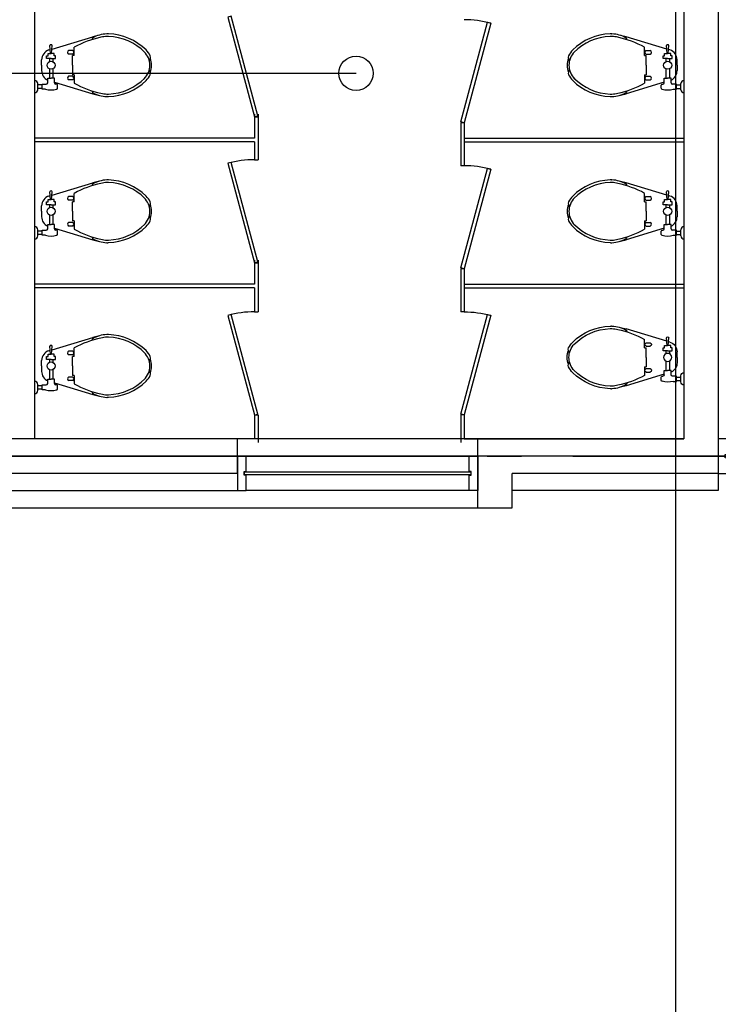
# Model space of a CAD drawing. Units: inches. Extents: x 5102862 to 6536099, y -1763616 to -1590648.
# Drawn here: x 5650326 to 5654394, y -1690214 to -1684484 of the extents above; entities that cross this region are included whole.
import ezdxf

# ---------------------------------------------------------------- set-up
doc = ezdxf.new("R2010")
doc.units = ezdxf.units.IN
doc.header["$LTSCALE"] = 200
doc.header["$MEASUREMENT"] = 0
doc.linetypes.add('CEN_POS', pattern=[74, 70, -1.5, 1, -1.5])
doc.layers.get('0').update_dxf_attribs({"linetype": 'CONTINUOUS'})
for name, color, linetype in [('50-유리', 1, 'CONTINUOUS'), ('CEN', 226, 'CEN_POS'), ('ele3', 8, 'CONTINUOUS'), ('FIN', 6, 'CONTINUOUS'), ('H', 8, 'CONTINUOUS'), ('sym3', 6, 'CONTINUOUS'), ('TOL', 8, 'CONTINUOUS'), ('Wal1', 2, 'CONTINUOUS'), ('WAL2', 3, 'CONTINUOUS'), ('WIN1', 4, 'CONTINUOUS'), ('ww', 4, 'CONTINUOUS'), ('검토', 151, 'CONTINUOUS')]:
    doc.layers.add(name, color=color, linetype=linetype)

# ---------------------------------------------------------------- blocks, each defined once
blk = doc.blocks.new('A$C6E674227')
at = {"layer": 'TOL', "color": 8}
for p, q in [((0, 1300), (160, 1300)), ((0, 1280), (0, 0)), ((20, 1280), (20, 0)), ((20, 1280), (160, 1280)), ((160, 1280), (160, 1300)), ((760, 1280), (760, 1300)), ((760, 1300), (900, 1300)), ((760, 1300), (920, 1300)), ((760, 1280), (900, 1280)), ((900, 1280), (900, 0)), ((242.5, 421.4), (242.5, 419.1)), ((607.6, 421.4), (607.6, 419.1)), ((330.8, 100.4), (259.4, 337.2)), ((523.6, 114.7), (590.7, 337.2)), ((369.2, 229.5), (320.5, 229.5)), ((369.2, 229.5), (369.2, 219.3)), ((481, 229.5), (529.6, 229.5)), ((481, 229.5), (481, 219.3)), ((339.5, 220.7), (339.5, 197.2)), ((360.6, 220.7), (360.6, 197.2)), ((425.1, 219.3), (369.2, 219.3)), ((425.1, 219.3), (481, 219.3)), ((489.5, 220.7), (489.5, 197.2)), ((510.6, 220.7), (510.6, 197.2)), ((370.5, 121.5), (370.5, 112.8)), ((386.6, 121.5), (370.5, 121.5)), ((386.6, 95), (386.6, 121.5)), ((501.1, 114.7), (501.1, 95)), ((527, 114.7), (501.1, 114.7)), ((535, 128.2), (535, 127.2)), ((535, 127.2), (535, 122.7)), ((559.1, 133.2), (540, 133.2)), ((564.1, 128.2), (564.1, 127.2)), ((356.3, 98), (310.8, 102.2)), ((356.3, 92), (310.8, 87.8)), ((336.1, 82.7), (333.9, 89.9)), ((356.4, 112.8), (356.4, 95)), ((370.5, 112.8), (356.4, 112.8)), ((356.4, 77.2), (356.4, 95)), ((370.5, 77.2), (356.4, 77.2)), ((370.5, 68.5), (370.5, 77.2)), ((386.6, 68.5), (370.5, 68.5)), ((386.6, 105), (403.8, 105)), ((386.6, 95), (386.6, 68.5)), ((386.6, 85), (403.8, 85)), ((446.3, 105), (501.1, 105)), ((446.3, 85), (501.1, 85)), ((501.1, 75.3), (501.1, 95)), ((527, 75.3), (501.1, 75.3)), ((535, 44), (535, 67.3)), ((564.8, 62.8), (564.8, 44)), ((425.1, 40), (393.6, 40)), ((425.1, 40), (456.6, 40)), ((567.7, 18.2), (532.1, 18.2)), ((564.8, 44), (535, 44)), ((539.9, 44), (539.9, 18.2)), ((559.9, 44), (559.9, 18.2))]:
    blk.add_line(p, q, dxfattribs=at)
blk.add_lwpolyline([(754.8, 1299.3), (175.3, 1144), (180.4, 1124.7), (760, 1280)], close=True, dxfattribs=at)
blk.add_circle((425.1, 95), 23.5, dxfattribs=at)
for centre, radius, start, end in [((760, 1280), 600, 180, 195), ((567.6, 419.7), 325, 135.43869, 178.14931), ((567.6, 419.7), 310, 134.55655, 178.14931), ((425.1, 560), 125, 116.0543, 135.43869), ((425.1, 560), 110, 90, 135.43869), ((378.8, 645.5), 28.1, 48.21577, 107.82131), ((425.1, 560), 120, 90, 109.64969), ((425.1, 560), 120, 70.35031, 90), ((425.1, 560), 110, 44.56131, 90), ((471.4, 645.5), 28.1, 72.17869, 131.78423), ((425.1, 560), 125, 44.56131, 63.9457), ((282.6, 419.7), 310, 1.85069, 45.44345), ((282.6, 419.7), 325, 1.85069, 44.56131), ((527.5, 418), 285, 177.54783, 179.31572), ((418.4, 425.9), 176, 182.22932, 210.41153), ((527.5, 418), 270, 177.54783, 179.65648), ((418.4, 425.9), 161, 182.22932, 194.62837), ((431.7, 425.9), 176, 329.58847, 357.77068), ((431.7, 425.9), 161, 345.37163, 357.77068), ((322.7, 418), 270, 0.34352, 2.45217), ((322.7, 418), 285, 0.68428, 2.45217), ((527.5, 418), 280, 190.01106, 196.7769), ((804.9, 498.1), 553.9, 191.7541, 209.01004), ((45.3, 498.1), 553.9, 330.98996, 348.2459), ((322.7, 418), 280, 343.2231, 349.98894), ((275.8, 343.5), 11.3, 215.67478, 273.1732), ((574.3, 343.5), 11.3, 266.8268, 324.32522), ((350.1, 217), 11.2, 19.38414, 160.61586), ((350.1, 201), 11.2, 199.38414, 340.61586), ((500.1, 217), 11.2, 19.38414, 160.61586), ((500.1, 201), 11.2, 199.38414, 340.61586), ((527, 122.7), 8, 270, 0), ((540, 128.2), 5, 90, 180), ((559.1, 128.2), 5, 0, 90), ((445.9, 93.8), 122.9, 345.39216, 15.78373), ((312.4, 95.5), 6.88, 103.74521, 184.25762), ((312.4, 94.5), 6.88, 175.74238, 256.25479), ((393.6, 100), 60, 196.7769, 270), ((456.6, 100), 60, 270, 335.73743), ((527, 67.3), 8, 0, 90), ((532.1, 0), 18.2, 90, 180), ((567.7, 0), 18.2, 0, 90)]:
    blk.add_arc(centre, radius, start, end, dxfattribs=at)

msp = doc.modelspace()

# ---------------------------------------------------------------- linework, layer by layer
at = {"color": 1}
for points in [[(5652944.1, -1687111.2), (5652941.3, -1687112.6), (5652940.8, -1687113.6), (5652940.2, -1687115)], [(5652944.1, -1687136.8), (5652941.3, -1687135.4), (5652940.8, -1687134.4), (5652940.2, -1687133)]]:
    msp.add_lwpolyline(points, dxfattribs=at)
at = {"layer": '50-유리', "color": 1, "elevation": 0}
msp.add_lwpolyline([(5652952.1, -1687133), (5651636.1, -1687133), (5651636.1, -1687115), (5652952.1, -1687115)], close=True, dxfattribs=at)
at = {"layer": 'CEN'}
for p, q in [((5654144.1, -1648572.9), (5654144.1, -1720774)), ((5564747.6, -1687024), (5663647.6, -1687024))]:
    msp.add_line(p, q, dxfattribs=at)
at = {"layer": 'ele3'}
msp.add_line((5648469.1, -1687324), (5652994.1, -1687324), dxfattribs=at)
at = {"layer": 'FIN'}
for p, q in [((5654394.1, -1687124), (5654394.1, -1687224)), ((5649869.1, -1687224), (5651594.1, -1687224)), ((5654394.1, -1687224), (5653194.1, -1687224))]:
    msp.add_line(p, q, dxfattribs=at)
at = {"layer": 'H'}
msp.add_line((5652994.1, -1686924), (5651594.1, -1686924), dxfattribs=at)
at = {"layer": 'sym3', "linetype": 'ByBlock', "ltscale": 2}
msp.add_line((5648880.3, -1684795.8), (5652284.9, -1684795.8), dxfattribs=at)
msp.add_circle((5652284.9, -1684795.8), 100, dxfattribs=at)
at = {"layer": 'TOL', "color": 8}
for p, q in [((5650514.4, -1684654.8), (5650751.3, -1684583.4)), ((5650835.5, -1684566.5), (5650833.2, -1684566.5)), ((5653772.6, -1684566.5), (5653775, -1684566.5)), ((5654093.7, -1684654.8), (5653856.9, -1684583.4)), ((5650506.1, -1684680.3), (5650501.9, -1684634.8)), ((5650512.1, -1684680.3), (5650516.3, -1684634.8)), ((5650643.6, -1684693.2), (5650643.6, -1684644.5)), ((5653964.6, -1684693.2), (5653964.6, -1684644.5)), ((5654096.1, -1684680.3), (5654091.9, -1684634.8)), ((5654102.1, -1684680.3), (5654106.3, -1684634.8)), ((5650482.5, -1684710.6), (5650482.5, -1684694.5)), ((5650482.5, -1684694.5), (5650491.3, -1684694.5)), ((5650509.1, -1684710.6), (5650482.5, -1684710.6)), ((5650491.3, -1684694.5), (5650491.3, -1684680.4)), ((5650491.3, -1684680.4), (5650509.1, -1684680.4)), ((5650496.7, -1684660.1), (5650504, -1684658)), ((5650499.1, -1684710.6), (5650499.1, -1684727.8)), ((5650526.9, -1684680.4), (5650509.1, -1684680.4)), ((5650509.1, -1684710.6), (5650535.6, -1684710.6)), ((5650519.1, -1684710.6), (5650519.1, -1684727.8)), ((5650526.9, -1684694.5), (5650526.9, -1684680.4)), ((5650535.6, -1684694.5), (5650526.9, -1684694.5)), ((5650535.6, -1684710.6), (5650535.6, -1684694.5)), ((5650634.8, -1684663.5), (5650611.3, -1684663.5)), ((5650634.8, -1684684.6), (5650611.3, -1684684.6)), ((5650643.6, -1684693.2), (5650633.3, -1684693.2)), ((5650633.3, -1684749.1), (5650633.3, -1684693.2)), ((5653964.6, -1684693.2), (5653974.8, -1684693.2)), ((5653973.3, -1684663.5), (5653996.8, -1684663.5)), ((5653973.3, -1684684.6), (5653996.8, -1684684.6)), ((5653974.8, -1684749.1), (5653974.8, -1684693.2)), ((5654072.5, -1684694.5), (5654081.3, -1684694.5)), ((5654072.5, -1684710.6), (5654072.5, -1684694.5)), ((5654099.1, -1684710.6), (5654072.5, -1684710.6)), ((5654081.3, -1684680.4), (5654099.1, -1684680.4)), ((5654081.3, -1684694.5), (5654081.3, -1684680.4)), ((5654089.1, -1684710.6), (5654089.1, -1684727.8)), ((5654116.9, -1684680.4), (5654099.1, -1684680.4)), ((5654099.1, -1684710.6), (5654125.6, -1684710.6)), ((5654111.4, -1684660.1), (5654104.1, -1684658)), ((5654109.1, -1684710.6), (5654109.1, -1684727.8)), ((5654116.9, -1684694.5), (5654116.9, -1684680.4)), ((5654125.6, -1684694.5), (5654116.9, -1684694.5)), ((5654125.6, -1684710.6), (5654125.6, -1684694.5)), ((5650454.1, -1684749.1), (5650454.1, -1684717.6)), ((5650454.1, -1684749.1), (5650454.1, -1684780.6)), ((5650633.3, -1684749.1), (5650633.3, -1684805)), ((5653974.8, -1684749.1), (5653974.8, -1684805)), ((5654154.1, -1684749.1), (5654154.1, -1684717.6)), ((5654154.1, -1684749.1), (5654154.1, -1684780.6)), ((5650489.4, -1684825.1), (5650509.1, -1684825.1)), ((5650489.4, -1684851.1), (5650489.4, -1684825.1)), ((5650499.1, -1684770.4), (5650499.1, -1684825.1)), ((5650528.7, -1684825.1), (5650509.1, -1684825.1)), ((5650519.1, -1684770.4), (5650519.1, -1684825.1)), ((5650528.7, -1684851.1), (5650528.7, -1684825.1)), ((5650634.8, -1684813.5), (5650611.3, -1684813.5)), ((5650643.6, -1684805), (5650633.3, -1684805)), ((5650643.6, -1684805), (5650643.6, -1684853.7)), ((5653964.6, -1684805), (5653964.6, -1684853.7)), ((5653964.6, -1684805), (5653974.8, -1684805)), ((5653973.3, -1684813.5), (5653996.8, -1684813.5)), ((5654079.4, -1684825.1), (5654099.1, -1684825.1)), ((5654079.4, -1684851.1), (5654079.4, -1684825.1)), ((5654089.1, -1684770.4), (5654089.1, -1684825.1)), ((5654118.7, -1684825.1), (5654099.1, -1684825.1)), ((5654109.1, -1684770.4), (5654109.1, -1684825.1)), ((5654118.7, -1684851.1), (5654118.7, -1684825.1)), ((5650432.3, -1684891.7), (5650432.3, -1684856.2)), ((5650458, -1684863.9), (5650432.3, -1684863.9)), ((5650458, -1684883.9), (5650432.3, -1684883.9)), ((5650458, -1684888.8), (5650458, -1684859.1)), ((5650458, -1684859.1), (5650481.4, -1684859.1)), ((5650528.7, -1684847.7), (5650751.3, -1684914.8)), ((5650541.3, -1684859.1), (5650536.7, -1684859.1)), ((5650542.2, -1684859.1), (5650541.3, -1684859.1)), ((5650547.2, -1684883.1), (5650547.2, -1684864.1)), ((5650634.8, -1684834.6), (5650611.3, -1684834.6)), ((5654079.4, -1684847.7), (5653856.9, -1684914.8)), ((5653973.3, -1684834.6), (5653996.8, -1684834.6)), ((5654060.9, -1684883.1), (5654060.9, -1684864.1)), ((5654065.9, -1684859.1), (5654066.9, -1684859.1)), ((5654066.9, -1684859.1), (5654071.4, -1684859.1)), ((5654150.1, -1684859.1), (5654126.7, -1684859.1)), ((5654150.1, -1684888.8), (5654150.1, -1684859.1)), ((5654150.1, -1684863.9), (5654175.9, -1684863.9)), ((5654150.1, -1684883.9), (5654175.9, -1684883.9)), ((5654175.9, -1684891.7), (5654175.9, -1684856.2)), ((5650476.9, -1684888.8), (5650458, -1684888.8)), ((5650542.2, -1684888.1), (5650541.3, -1684888.1)), ((5650835.5, -1684931.7), (5650833.2, -1684931.6)), ((5653772.6, -1684931.7), (5653775, -1684931.6)), ((5654065.9, -1684888.1), (5654066.9, -1684888.1)), ((5654131.3, -1684888.8), (5654150.1, -1684888.8)), ((5651694.1, -1685034), (5651694.1, -1685174)), ((5651694.1, -1685049), (5651714.1, -1685049)), ((5651714.1, -1685034), (5651714.1, -1685174)), ((5651714.1, -1685034), (5651714.1, -1685194)), ((5652914.1, -1685084), (5652894.1, -1685084)), ((5652894.1, -1685084), (5652894.1, -1685224)), ((5652894.1, -1685084), (5652894.1, -1685244)), ((5652914.1, -1685084), (5652914.1, -1685224)), ((5651694.1, -1685174), (5650414.1, -1685174)), ((5651694.1, -1685194), (5650414.1, -1685194)), ((5651694.1, -1685194), (5651694.1, -1685299)), ((5651714.1, -1685174), (5651714.1, -1685299)), ((5652894.1, -1685174), (5652894.1, -1685334)), ((5652914.1, -1685174), (5654194.1, -1685174)), ((5652914.1, -1685174), (5654194.1, -1685174)), ((5652914.1, -1685194), (5654194.1, -1685194)), ((5652914.1, -1685194), (5652914.1, -1685334)), ((5651694.1, -1685299), (5651714.1, -1685299)), ((5652914.1, -1685334), (5652894.1, -1685334)), ((5650514.4, -1685504.8), (5650751.3, -1685433.4)), ((5650835.5, -1685416.5), (5650833.2, -1685416.5)), ((5653772.6, -1685416.5), (5653775, -1685416.5)), ((5654093.7, -1685504.8), (5653856.9, -1685433.4)), ((5650496.7, -1685510.1), (5650504, -1685508)), ((5650506.1, -1685530.3), (5650501.9, -1685484.8)), ((5650512.1, -1685530.3), (5650516.3, -1685484.8)), ((5650634.8, -1685513.5), (5650611.3, -1685513.5)), ((5650643.6, -1685543.2), (5650643.6, -1685494.5)), ((5653964.6, -1685543.2), (5653964.6, -1685494.5)), ((5653973.3, -1685513.5), (5653996.8, -1685513.5)), ((5654096.1, -1685530.3), (5654091.9, -1685484.8)), ((5654102.1, -1685530.3), (5654106.3, -1685484.8)), ((5654111.4, -1685510.1), (5654104.1, -1685508)), ((5650454.1, -1685599.1), (5650454.1, -1685567.6)), ((5650482.5, -1685560.6), (5650482.5, -1685544.5)), ((5650482.5, -1685544.5), (5650491.3, -1685544.5)), ((5650509.1, -1685560.6), (5650482.5, -1685560.6)), ((5650491.3, -1685544.5), (5650491.3, -1685530.4)), ((5650491.3, -1685530.4), (5650509.1, -1685530.4)), ((5650499.1, -1685560.6), (5650499.1, -1685577.8)), ((5650526.9, -1685530.4), (5650509.1, -1685530.4)), ((5650509.1, -1685560.6), (5650535.6, -1685560.6)), ((5650519.1, -1685560.6), (5650519.1, -1685577.8)), ((5650526.9, -1685544.5), (5650526.9, -1685530.4)), ((5650535.6, -1685544.5), (5650526.9, -1685544.5)), ((5650535.6, -1685560.6), (5650535.6, -1685544.5)), ((5650634.8, -1685534.6), (5650611.3, -1685534.6)), ((5650643.6, -1685543.2), (5650633.3, -1685543.2)), ((5650633.3, -1685599.1), (5650633.3, -1685543.2)), ((5653964.6, -1685543.2), (5653974.8, -1685543.2)), ((5653973.3, -1685534.6), (5653996.8, -1685534.6)), ((5653974.8, -1685599.1), (5653974.8, -1685543.2)), ((5654072.5, -1685544.5), (5654081.3, -1685544.5)), ((5654072.5, -1685560.6), (5654072.5, -1685544.5)), ((5654099.1, -1685560.6), (5654072.5, -1685560.6)), ((5654081.3, -1685530.4), (5654099.1, -1685530.4)), ((5654081.3, -1685544.5), (5654081.3, -1685530.4)), ((5654089.1, -1685560.6), (5654089.1, -1685577.8)), ((5654116.9, -1685530.4), (5654099.1, -1685530.4)), ((5654099.1, -1685560.6), (5654125.6, -1685560.6)), ((5654109.1, -1685560.6), (5654109.1, -1685577.8)), ((5654116.9, -1685544.5), (5654116.9, -1685530.4)), ((5654125.6, -1685544.5), (5654116.9, -1685544.5)), ((5654125.6, -1685560.6), (5654125.6, -1685544.5)), ((5654154.1, -1685599.1), (5654154.1, -1685567.6)), ((5650454.1, -1685599.1), (5650454.1, -1685630.6)), ((5650499.1, -1685620.4), (5650499.1, -1685675.1)), ((5650519.1, -1685620.4), (5650519.1, -1685675.1)), ((5650633.3, -1685599.1), (5650633.3, -1685655)), ((5653974.8, -1685599.1), (5653974.8, -1685655)), ((5654089.1, -1685620.4), (5654089.1, -1685675.1)), ((5654109.1, -1685620.4), (5654109.1, -1685675.1)), ((5654154.1, -1685599.1), (5654154.1, -1685630.6)), ((5650489.4, -1685675.1), (5650509.1, -1685675.1)), ((5650489.4, -1685701.1), (5650489.4, -1685675.1)), ((5650528.7, -1685675.1), (5650509.1, -1685675.1)), ((5650528.7, -1685701.1), (5650528.7, -1685675.1)), ((5650634.8, -1685663.5), (5650611.3, -1685663.5)), ((5650634.8, -1685684.6), (5650611.3, -1685684.6)), ((5650643.6, -1685655), (5650633.3, -1685655)), ((5650643.6, -1685655), (5650643.6, -1685703.7)), ((5653964.6, -1685655), (5653964.6, -1685703.7)), ((5653964.6, -1685655), (5653974.8, -1685655)), ((5653973.3, -1685663.5), (5653996.8, -1685663.5)), ((5653973.3, -1685684.6), (5653996.8, -1685684.6)), ((5654079.4, -1685675.1), (5654099.1, -1685675.1)), ((5654079.4, -1685701.1), (5654079.4, -1685675.1)), ((5654118.7, -1685675.1), (5654099.1, -1685675.1)), ((5654118.7, -1685701.1), (5654118.7, -1685675.1)), ((5650432.3, -1685741.7), (5650432.3, -1685706.2)), ((5650458, -1685713.9), (5650432.3, -1685713.9)), ((5650458, -1685733.9), (5650432.3, -1685733.9)), ((5650458, -1685738.8), (5650458, -1685709.1)), ((5650458, -1685709.1), (5650481.4, -1685709.1)), ((5650476.9, -1685738.8), (5650458, -1685738.8)), ((5650528.7, -1685697.7), (5650751.3, -1685764.8)), ((5650541.3, -1685709.1), (5650536.7, -1685709.1)), ((5650542.2, -1685709.1), (5650541.3, -1685709.1)), ((5650542.2, -1685738.1), (5650541.3, -1685738.1)), ((5650547.2, -1685733.1), (5650547.2, -1685714.1)), ((5654079.4, -1685697.7), (5653856.9, -1685764.8)), ((5654060.9, -1685733.1), (5654060.9, -1685714.1)), ((5654065.9, -1685709.1), (5654066.9, -1685709.1)), ((5654065.9, -1685738.1), (5654066.9, -1685738.1)), ((5654066.9, -1685709.1), (5654071.4, -1685709.1)), ((5654150.1, -1685709.1), (5654126.7, -1685709.1)), ((5654131.3, -1685738.8), (5654150.1, -1685738.8)), ((5654150.1, -1685738.8), (5654150.1, -1685709.1)), ((5654150.1, -1685713.9), (5654175.9, -1685713.9)), ((5654150.1, -1685733.9), (5654175.9, -1685733.9)), ((5654175.9, -1685741.7), (5654175.9, -1685706.2)), ((5650835.5, -1685781.7), (5650833.2, -1685781.6)), ((5653772.6, -1685781.7), (5653775, -1685781.6)), ((5651694.1, -1685884), (5651694.1, -1686024)), ((5651694.1, -1685899), (5651714.1, -1685899)), ((5651714.1, -1685884), (5651714.1, -1686024)), ((5651714.1, -1685884), (5651714.1, -1686044)), ((5652914.1, -1685934), (5652894.1, -1685934)), ((5652894.1, -1685934), (5652894.1, -1686074)), ((5652894.1, -1685934), (5652894.1, -1686094)), ((5652914.1, -1685934), (5652914.1, -1686074)), ((5651694.1, -1686024), (5650414.1, -1686024)), ((5651694.1, -1686024), (5650414.1, -1686024)), ((5651714.1, -1686024), (5651714.1, -1686184)), ((5652914.1, -1686024), (5654194.1, -1686024)), ((5651694.1, -1686044), (5650414.1, -1686044)), ((5651694.1, -1686044), (5651694.1, -1686184)), ((5651694.1, -1686184), (5651714.1, -1686184)), ((5650514.4, -1686404.8), (5650751.3, -1686333.4)), ((5650835.5, -1686316.5), (5650833.2, -1686316.5)), ((5650491.3, -1686444.5), (5650491.3, -1686430.4)), ((5650491.3, -1686430.4), (5650509.1, -1686430.4)), ((5650496.7, -1686410.1), (5650504, -1686408)), ((5650506.1, -1686430.3), (5650501.9, -1686384.8)), ((5650526.9, -1686430.4), (5650509.1, -1686430.4)), ((5650512.1, -1686430.3), (5650516.3, -1686384.8)), ((5650526.9, -1686444.5), (5650526.9, -1686430.4)), ((5650634.8, -1686413.5), (5650611.3, -1686413.5)), ((5650643.6, -1686443.2), (5650643.6, -1686394.5)), ((5650454.1, -1686499.1), (5650454.1, -1686467.6)), ((5650482.5, -1686460.6), (5650482.5, -1686444.5)), ((5650482.5, -1686444.5), (5650491.3, -1686444.5)), ((5650509.1, -1686460.6), (5650482.5, -1686460.6)), ((5650499.1, -1686460.6), (5650499.1, -1686477.8)), ((5650509.1, -1686460.6), (5650535.6, -1686460.6)), ((5650519.1, -1686460.6), (5650519.1, -1686477.8)), ((5650535.6, -1686444.5), (5650526.9, -1686444.5)), ((5650535.6, -1686460.6), (5650535.6, -1686444.5)), ((5650634.8, -1686434.6), (5650611.3, -1686434.6)), ((5650643.6, -1686443.2), (5650633.3, -1686443.2)), ((5650633.3, -1686499.1), (5650633.3, -1686443.2)), ((5650454.1, -1686499.1), (5650454.1, -1686530.6)), ((5650499.1, -1686520.4), (5650499.1, -1686575.1)), ((5650519.1, -1686520.4), (5650519.1, -1686575.1)), ((5650633.3, -1686499.1), (5650633.3, -1686555)), ((5650489.4, -1686575.1), (5650509.1, -1686575.1)), ((5650489.4, -1686601.1), (5650489.4, -1686575.1)), ((5650528.7, -1686575.1), (5650509.1, -1686575.1)), ((5650528.7, -1686601.1), (5650528.7, -1686575.1)), ((5650528.7, -1686597.7), (5650751.3, -1686664.8)), ((5650634.8, -1686563.5), (5650611.3, -1686563.5)), ((5650634.8, -1686584.6), (5650611.3, -1686584.6)), ((5650643.6, -1686555), (5650633.3, -1686555)), ((5650643.6, -1686555), (5650643.6, -1686603.7)), ((5650432.3, -1686641.7), (5650432.3, -1686606.2)), ((5650458, -1686613.9), (5650432.3, -1686613.9)), ((5650458, -1686633.9), (5650432.3, -1686633.9)), ((5650458, -1686638.8), (5650458, -1686609.1)), ((5650458, -1686609.1), (5650481.4, -1686609.1)), ((5650476.9, -1686638.8), (5650458, -1686638.8)), ((5650541.3, -1686609.1), (5650536.7, -1686609.1)), ((5650542.2, -1686609.1), (5650541.3, -1686609.1)), ((5650542.2, -1686638.1), (5650541.3, -1686638.1)), ((5650547.2, -1686633.1), (5650547.2, -1686614.1)), ((5650835.5, -1686681.7), (5650833.2, -1686681.6)), ((5651694.1, -1686784), (5651714.1, -1686784)), ((5651694.1, -1686784), (5651694.1, -1686924)), ((5651714.1, -1686784), (5651714.1, -1686924)), ((5651714.1, -1686784), (5651714.1, -1686944))]:
    msp.add_line(p, q, dxfattribs=at)
for points in [[(5651713.4, -1685043.8), (5651558.1, -1684464.3), (5651538.8, -1684469.5), (5651694.1, -1685049)], [(5652894.7, -1685078.8), (5653050, -1684499.3), (5653069.4, -1684504.5), (5652914.1, -1685084)], [(5651713.4, -1685893.8), (5651558.1, -1685314.3), (5651538.8, -1685319.5), (5651694.1, -1685899)], [(5652894.7, -1685928.8), (5653050, -1685349.3), (5653069.4, -1685354.5), (5652914.1, -1685934)], [(5651713.4, -1686778.8), (5651558.1, -1686199.3), (5651538.8, -1686204.5), (5651694.1, -1686784)]]:
    msp.add_lwpolyline(points, close=True, dxfattribs=at)
for centre in [(5650509.1, -1684749.1), (5654099.1, -1684749.1), (5650509.1, -1685599.1), (5654099.1, -1685599.1), (5650509.1, -1686499.1)]:
    msp.add_circle(centre, 23.5, dxfattribs=at)
for centre, radius, start, end in [((5652914.1, -1685084), 600, 75, 90), ((5650912.2, -1685128.9), 553.9, 101.7541, 119.01004), ((5650757.5, -1684599.8), 11.3, 125.67478, 183.1732), ((5650840, -1684742.4), 176, 92.22932, 120.41153), ((5650832.1, -1684851.5), 280, 100.01106, 106.7769), ((5650840, -1684742.4), 161, 92.22932, 104.62837), ((5650832.1, -1684851.5), 270, 87.54783, 89.65648), ((5650832.1, -1684851.5), 285, 87.54783, 89.31572), ((5650833.7, -1684891.6), 310, 44.55655, 88.14931), ((5650833.7, -1684891.6), 325, 45.43869, 88.14931), ((5653774.4, -1684891.6), 325, 91.85069, 134.56131), ((5653774.4, -1684891.6), 310, 91.85069, 135.44345), ((5653776, -1684851.5), 285, 90.68428, 92.45217), ((5653776, -1684851.5), 270, 90.34352, 92.45217), ((5653768.1, -1684742.4), 161, 75.37163, 87.77068), ((5653768.1, -1684742.4), 176, 59.58847, 87.77068), ((5653696, -1685128.9), 553.9, 60.98996, 78.2459), ((5653776, -1684851.5), 280, 73.2231, 79.98894), ((5653850.6, -1684599.8), 11.3, 356.8268, 54.32522), ((5650508.6, -1684636.5), 6.88, 85.74238, 166.25479), ((5650509.6, -1684636.5), 6.88, 13.74521, 94.25762), ((5654098.6, -1684636.5), 6.88, 85.74238, 166.25479), ((5654099.6, -1684636.5), 6.88, 13.74521, 94.25762), ((5650514.1, -1684717.6), 60, 106.7769, 180), ((5650615, -1684674.1), 11.2, 109.38414, 250.61586), ((5650631.1, -1684674.1), 11.2, 289.38414, 70.61586), ((5650974.1, -1684749.1), 110, 0, 45.43869), ((5650974.1, -1684749.1), 125, 26.0543, 45.43869), ((5651059.6, -1684702.8), 28.1, 318.21577, 17.82131), ((5650974.1, -1684749.1), 120, 0, 19.64969), ((5653634.1, -1684749.1), 120, 160.35031, 180), ((5653548.5, -1684702.8), 28.1, 162.17869, 221.78423), ((5653634.1, -1684749.1), 125, 134.56131, 153.9457), ((5653634.1, -1684749.1), 110, 134.56131, 180), ((5653977, -1684674.1), 11.2, 109.38414, 250.61586), ((5653993.1, -1684674.1), 11.2, 289.38414, 70.61586), ((5654094.1, -1684717.6), 60, 0, 73.2231), ((5650974.1, -1684749.1), 110, 314.56131, 0), ((5650974.1, -1684749.1), 120, 340.35031, 0), ((5653634.1, -1684749.1), 120, 180, 199.64969), ((5653634.1, -1684749.1), 110, 180, 225.43869), ((5650514.1, -1684780.6), 60, 180, 245.73743), ((5650615, -1684824.1), 11.2, 109.38414, 250.61586), ((5650631.1, -1684824.1), 11.2, 289.38414, 70.61586), ((5650833.7, -1684606.6), 310, 271.85069, 315.44345), ((5650974.1, -1684749.1), 125, 314.56131, 333.9457), ((5651059.6, -1684795.4), 28.1, 342.17869, 41.78423), ((5653548.5, -1684795.4), 28.1, 138.21577, 197.82131), ((5653634.1, -1684749.1), 125, 206.0543, 225.43869), ((5653774.4, -1684606.6), 310, 224.55655, 268.14931), ((5653977, -1684824.1), 11.2, 109.38414, 250.61586), ((5653993.1, -1684824.1), 11.2, 289.38414, 70.61586), ((5654094.1, -1684780.6), 60, 294.26257, 0), ((5650414.1, -1684856.2), 18.2, 0, 90), ((5650481.4, -1684851.1), 8, 270, 0), ((5650536.7, -1684851.1), 8, 180, 270), ((5650542.2, -1684864.1), 5, 0, 90), ((5650542.2, -1684883.1), 5, 270, 0), ((5650912.2, -1684369.3), 553.9, 240.98996, 258.2459), ((5650833.7, -1684606.6), 325, 271.85069, 314.56131), ((5653774.4, -1684606.6), 325, 225.43869, 268.14931), ((5653696, -1684369.3), 553.9, 281.7541, 299.01004), ((5654065.9, -1684864.1), 5, 90, 180), ((5654065.9, -1684883.1), 5, 180, 270), ((5654071.4, -1684851.1), 8, 270, 0), ((5654126.7, -1684851.1), 8, 180, 270), ((5654194.1, -1684856.2), 18.2, 90, 180), ((5650414.1, -1684891.7), 18.2, 270, 0), ((5650507.8, -1684769.9), 122.9, 255.39216, 285.78373), ((5650757.5, -1684898.3), 11.3, 176.8268, 234.32522), ((5650840, -1684755.8), 176, 239.58847, 267.77068), ((5650832.1, -1684646.7), 280, 253.2231, 259.98894), ((5650840, -1684755.8), 161, 255.37163, 267.77068), ((5650832.1, -1684646.7), 270, 270.34352, 272.45217), ((5650832.1, -1684646.7), 285, 270.68428, 272.45217), ((5653776, -1684646.7), 285, 267.54783, 269.31572), ((5653776, -1684646.7), 270, 267.54783, 269.65648), ((5653768.1, -1684755.8), 161, 272.22932, 284.62837), ((5653768.1, -1684755.8), 176, 272.22932, 300.41153), ((5653776, -1684646.7), 280, 280.01106, 286.7769), ((5653850.6, -1684898.3), 11.3, 305.67478, 3.1732), ((5654100.3, -1684769.9), 122.9, 254.21627, 284.60784), ((5654194.1, -1684891.7), 18.2, 180, 270), ((5651694.1, -1685899), 600, 90, 105), ((5652914.1, -1685934), 600, 75, 90), ((5650912.2, -1685978.9), 553.9, 101.7541, 119.01004), ((5650757.5, -1685449.8), 11.3, 125.67478, 183.1732), ((5650840, -1685592.4), 176, 92.22932, 120.41153), ((5650832.1, -1685701.5), 280, 100.01106, 106.7769), ((5650840, -1685592.4), 161, 92.22932, 104.62837), ((5650832.1, -1685701.5), 270, 87.54783, 89.65648), ((5650832.1, -1685701.5), 285, 87.54783, 89.31572), ((5650833.7, -1685741.6), 310, 44.55655, 88.14931), ((5650833.7, -1685741.6), 325, 45.43869, 88.14931), ((5653774.4, -1685741.6), 325, 91.85069, 134.56131), ((5653774.4, -1685741.6), 310, 91.85069, 135.44345), ((5653776, -1685701.5), 285, 90.68428, 92.45217), ((5653776, -1685701.5), 270, 90.34352, 92.45217), ((5653768.1, -1685592.4), 161, 75.37163, 87.77068), ((5653768.1, -1685592.4), 176, 59.58847, 87.77068), ((5653696, -1685978.9), 553.9, 60.98996, 78.2459), ((5653776, -1685701.5), 280, 73.2231, 79.98894), ((5653850.6, -1685449.8), 11.3, 356.8268, 54.32522), ((5650514.1, -1685567.6), 60, 106.7769, 180), ((5650508.6, -1685486.5), 6.88, 85.74238, 166.25479), ((5650509.6, -1685486.5), 6.88, 13.74521, 94.25762), ((5650615, -1685524.1), 11.2, 109.38414, 250.61586), ((5650631.1, -1685524.1), 11.2, 289.38414, 70.61586), ((5650974.1, -1685599.1), 125, 26.0543, 45.43869), ((5653634.1, -1685599.1), 125, 134.56131, 153.9457), ((5653977, -1685524.1), 11.2, 109.38414, 250.61586), ((5653993.1, -1685524.1), 11.2, 289.38414, 70.61586), ((5654098.6, -1685486.5), 6.88, 85.74238, 166.25479), ((5654099.6, -1685486.5), 6.88, 13.74521, 94.25762), ((5654094.1, -1685567.6), 60, 0, 73.2231), ((5650974.1, -1685599.1), 110, 0, 45.43869), ((5651059.6, -1685552.8), 28.1, 318.21577, 17.82131), ((5650974.1, -1685599.1), 120, 0, 19.64969), ((5653634.1, -1685599.1), 120, 160.35031, 180), ((5653548.5, -1685552.8), 28.1, 162.17869, 221.78423), ((5653634.1, -1685599.1), 110, 134.56131, 180), ((5650974.1, -1685599.1), 110, 314.56131, 0), ((5651059.6, -1685645.4), 28.1, 342.17869, 41.78423), ((5650974.1, -1685599.1), 120, 340.35031, 0), ((5653634.1, -1685599.1), 120, 180, 199.64969), ((5653548.5, -1685645.4), 28.1, 138.21577, 197.82131), ((5653634.1, -1685599.1), 110, 180, 225.43869), ((5650514.1, -1685630.6), 60, 180, 245.73743), ((5650615, -1685674.1), 11.2, 109.38414, 250.61586), ((5650631.1, -1685674.1), 11.2, 289.38414, 70.61586), ((5650833.7, -1685456.6), 310, 271.85069, 315.44345), ((5650974.1, -1685599.1), 125, 314.56131, 333.9457), ((5653634.1, -1685599.1), 125, 206.0543, 225.43869), ((5653774.4, -1685456.6), 310, 224.55655, 268.14931), ((5653977, -1685674.1), 11.2, 109.38414, 250.61586), ((5653993.1, -1685674.1), 11.2, 289.38414, 70.61586), ((5654094.1, -1685630.6), 60, 294.26257, 0), ((5650414.1, -1685706.2), 18.2, 0, 90), ((5650414.1, -1685741.7), 18.2, 270, 0), ((5650507.8, -1685619.9), 122.9, 255.39216, 285.78373), ((5650481.4, -1685701.1), 8, 270, 0), ((5650536.7, -1685701.1), 8, 180, 270), ((5650542.2, -1685714.1), 5, 0, 90), ((5650542.2, -1685733.1), 5, 270, 0), ((5650912.2, -1685219.3), 553.9, 240.98996, 258.2459), ((5650833.7, -1685456.6), 325, 271.85069, 314.56131), ((5653774.4, -1685456.6), 325, 225.43869, 268.14931), ((5653696, -1685219.3), 553.9, 281.7541, 299.01004), ((5654065.9, -1685714.1), 5, 90, 180), ((5654065.9, -1685733.1), 5, 180, 270), ((5654100.3, -1685619.9), 122.9, 254.21627, 284.60784), ((5654071.4, -1685701.1), 8, 270, 0), ((5654126.7, -1685701.1), 8, 180, 270), ((5654194.1, -1685706.2), 18.2, 90, 180), ((5654194.1, -1685741.7), 18.2, 180, 270), ((5650757.5, -1685748.3), 11.3, 176.8268, 234.32522), ((5650840, -1685605.8), 176, 239.58847, 267.77068), ((5650832.1, -1685496.7), 280, 253.2231, 259.98894), ((5650840, -1685605.8), 161, 255.37163, 267.77068), ((5650832.1, -1685496.7), 270, 270.34352, 272.45217), ((5650832.1, -1685496.7), 285, 270.68428, 272.45217), ((5653776, -1685496.7), 285, 267.54783, 269.31572), ((5653776, -1685496.7), 270, 267.54783, 269.65648), ((5653768.1, -1685605.8), 161, 272.22932, 284.62837), ((5653768.1, -1685605.8), 176, 272.22932, 300.41153), ((5653776, -1685496.7), 280, 280.01106, 286.7769), ((5653850.6, -1685748.3), 11.3, 305.67478, 3.1732), ((5651694.1, -1686784), 600, 90, 105), ((5650912.2, -1686878.9), 553.9, 101.7541, 119.01004), ((5650757.5, -1686349.8), 11.3, 125.67478, 183.1732), ((5650840, -1686492.4), 176, 92.22932, 120.41153), ((5650832.1, -1686601.5), 280, 100.01106, 106.7769), ((5650840, -1686492.4), 161, 92.22932, 104.62837), ((5650832.1, -1686601.5), 270, 87.54783, 89.65648), ((5650832.1, -1686601.5), 285, 87.54783, 89.31572), ((5650833.7, -1686641.6), 310, 44.55655, 88.14931), ((5650833.7, -1686641.6), 325, 45.43869, 88.14931), ((5650514.1, -1686467.6), 60, 106.7769, 180), ((5650508.6, -1686386.5), 6.88, 85.74238, 166.25479), ((5650509.6, -1686386.5), 6.88, 13.74521, 94.25762), ((5650615, -1686424.1), 11.2, 109.38414, 250.61586), ((5650631.1, -1686424.1), 11.2, 289.38414, 70.61586), ((5650974.1, -1686499.1), 110, 0, 45.43869), ((5650974.1, -1686499.1), 125, 26.0543, 45.43869), ((5651059.6, -1686452.8), 28.1, 318.21577, 17.82131), ((5650974.1, -1686499.1), 120, 0, 19.64969), ((5650514.1, -1686530.6), 60, 180, 245.73743), ((5650974.1, -1686499.1), 110, 314.56131, 0), ((5651059.6, -1686545.4), 28.1, 342.17869, 41.78423), ((5650974.1, -1686499.1), 120, 340.35031, 0), ((5650414.1, -1686606.2), 18.2, 0, 90), ((5650481.4, -1686601.1), 8, 270, 0), ((5650536.7, -1686601.1), 8, 180, 270), ((5650615, -1686574.1), 11.2, 109.38414, 250.61586), ((5650631.1, -1686574.1), 11.2, 289.38414, 70.61586), ((5650833.7, -1686356.6), 310, 271.85069, 315.44345), ((5650833.7, -1686356.6), 325, 271.85069, 314.56131), ((5650974.1, -1686499.1), 125, 314.56131, 333.9457), ((5650414.1, -1686641.7), 18.2, 270, 0), ((5650507.8, -1686519.9), 122.9, 255.39216, 285.78373), ((5650542.2, -1686614.1), 5, 0, 90), ((5650542.2, -1686633.1), 5, 270, 0), ((5650912.2, -1686119.3), 553.9, 240.98996, 258.2459), ((5650757.5, -1686648.3), 11.3, 176.8268, 234.32522), ((5650840, -1686505.8), 176, 239.58847, 267.77068), ((5650832.1, -1686396.7), 280, 253.2231, 259.98894), ((5650840, -1686505.8), 161, 255.37163, 267.77068), ((5650832.1, -1686396.7), 270, 270.34352, 272.45217), ((5650832.1, -1686396.7), 285, 270.68428, 272.45217)]:
    msp.add_arc(centre, radius, start, end, dxfattribs=at)
at = {"layer": 'Wal1'}
for p, q in [((5654194.1, -1679274), (5654194.1, -1686924)), ((5654394.1, -1679274), (5654394.1, -1687124)), ((5651594.1, -1686924), (5649869.1, -1686924)), ((5651594.1, -1687124), (5651594.1, -1686924)), ((5654194.1, -1686924), (5652994.1, -1686924)), ((5652994.1, -1687324), (5652994.1, -1686924)), ((5651594.1, -1687124), (5649869.1, -1687124)), ((5654394.1, -1687124), (5653194.1, -1687124)), ((5652994.1, -1687324), (5653194.1, -1687324))]:
    msp.add_line(p, q, dxfattribs=at)
at = {"layer": 'Wal1', "linetype": 'ByBlock', "ltscale": 2}
msp.add_line((5653194.1, -1687324), (5653194.1, -1687124), dxfattribs=at)
at = {"layer": 'WAL2'}
msp.add_line((5650414.1, -1686924), (5650414.1, -1681724), dxfattribs=at)
at = {"layer": 'WIN1'}
for points in [[(5654444.1, -1687012), (5654444.1, -1686924), (5654394.1, -1686924), (5654394.1, -1687124), (5654444.1, -1687124), (5654444.1, -1687036), (5654434.1, -1687034.2), (5654434.1, -1687013.8), (5654444.1, -1687012)], [(5651644.1, -1687112), (5651644.1, -1687024), (5651594.1, -1687024), (5651594.1, -1687224), (5651644.1, -1687224), (5651644.1, -1687136), (5651634.1, -1687134.2), (5651634.1, -1687113.8), (5651644.1, -1687112)], [(5652944.1, -1687112), (5652944.1, -1687024), (5652994.1, -1687024), (5652994.1, -1687224), (5652944.1, -1687224), (5652944.1, -1687136), (5652954.1, -1687134.2), (5652954.1, -1687113.8), (5652944.1, -1687112)]]:
    msp.add_lwpolyline(points, dxfattribs=at)
at = {"layer": 'ww'}
for p, q in [((5651644.1, -1687024), (5652944.1, -1687024)), ((5652944.1, -1687224), (5651644.1, -1687224))]:
    msp.add_line(p, q, dxfattribs=at)
at = {"layer": '검토', "ltscale": 2}
msp.add_lwpolyline([(5620794.1, -1676524), (5647644.1, -1676524), (5647644.1, -1675224), (5651944, -1675224), (5651944, -1676524), (5654044.1, -1676524), (5657394.1, -1676524), (5657394.1, -1679524), (5658394.1, -1679524), (5658394.1, -1687024), (5602894.1, -1687024)], dxfattribs=at)

# ---------------------------------------------------------------- block references
at = {"layer": 'TOL', "color": 8, "xscale": -1, "rotation": 90}
msp.add_blockref('A$C6E674227', (5654194.1, -1686024), dxfattribs=at)

doc.saveas('drawing.dxf')
